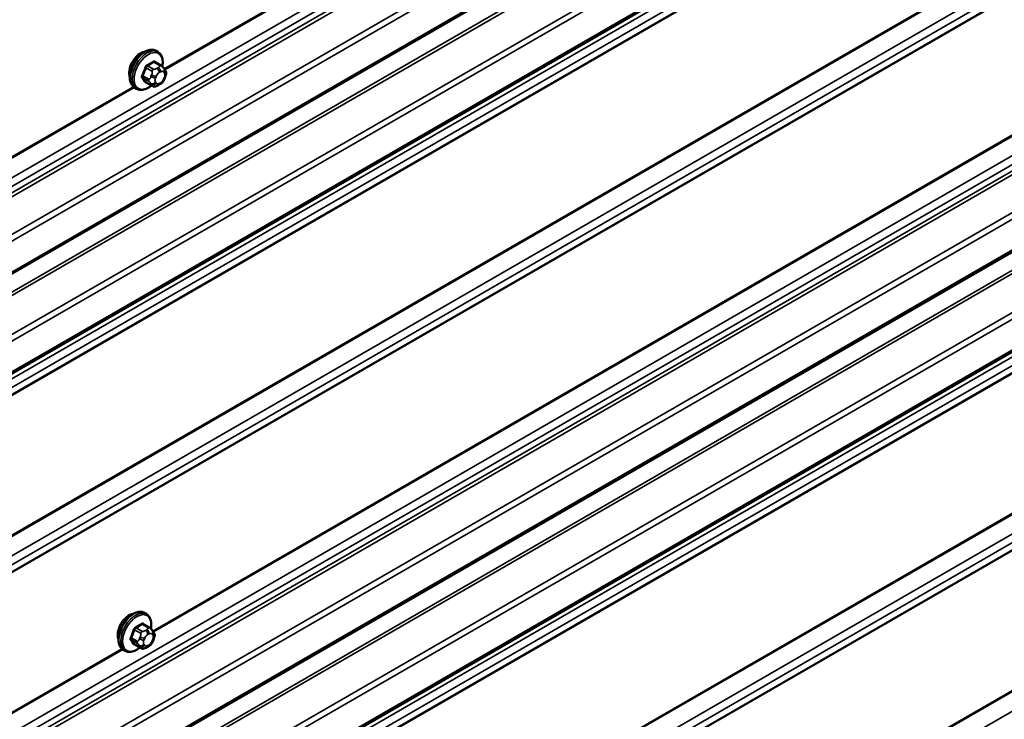
# Model space of a CAD drawing. Units: inches. Extents: x 0.6 to 33.4, y 0.6 to 21.4.
# Drawn here: x 25.5 to 26.7, y 16.5 to 17.3 of the extents above; entities that cross this region are included whole.
import ezdxf

# ---------------------------------------------------------------- set-up
doc = ezdxf.new("R2010")
doc.units = ezdxf.units.IN
doc.header["$LTSCALE"] = 2
doc.header["$MEASUREMENT"] = 0
doc.layers.add('Visible (ANSI)', color=7, linetype='Continuous', lineweight=50)
doc.layers.add('Visible Narrow (ANSI)', color=7, linetype='Continuous', lineweight=35)

msp = doc.modelspace()

# ---------------------------------------------------------------- linework, layer by layer
at = {"layer": 'Visible (ANSI)'}
for p, q in [((27.74274, 18.28344), (23.55399, 15.86506)), ((27.74274, 18.16591), (23.55399, 15.74753)), ((27.74274, 17.63024), (23.55399, 15.21186)), ((27.74274, 17.51271), (23.55399, 15.09433)), ((25.66018, 17.24286), (25.65806, 17.24408)), ((25.66368, 17.22689), (25.65687, 17.23083)), ((25.66747, 17.22312), (25.66828, 17.22197)), ((25.66874, 17.21339), (25.66793, 17.2113)), ((25.63518, 17.19956), (25.63306, 17.20078)), ((25.65342, 17.20297), (25.6466, 17.2069)), ((25.66258, 17.20478), (25.66096, 17.20384)), ((25.64673, 16.5819), (25.64461, 16.58312)), ((25.65024, 16.56593), (25.64342, 16.56987)), ((25.65403, 16.56216), (25.65484, 16.56101)), ((25.6553, 16.55243), (25.65448, 16.55034)), ((25.63997, 16.54201), (25.63316, 16.54594)), ((25.64913, 16.54382), (25.64751, 16.54288)), ((25.62173, 16.5386), (25.61961, 16.53982))]:
    msp.add_line(p, q, dxfattribs=at)
for centre in [(25.63972, 17.2258), (25.62628, 16.56484)]:
    msp.add_ellipse(centre, major_axis=(0.00943, 0.01632), ratio=0.5773503, start_param=0.4159912, end_param=2.7256015, dxfattribs=at)
for points, knots in [([(25.63306, 17.20078), (25.63171, 17.20156), (25.63057, 17.20266), (25.62873, 17.20542), (25.62807, 17.2071), (25.62727, 17.21098), (25.62719, 17.21321), (25.62765, 17.21791), (25.6282, 17.22038), (25.62987, 17.2253), (25.63098, 17.22774), (25.63364, 17.23235), (25.63519, 17.23453), (25.63859, 17.23842), (25.64044, 17.24013), (25.6443, 17.24292), (25.6463, 17.24398), (25.65026, 17.2453), (25.65223, 17.24557), (25.6555, 17.2452), (25.65685, 17.24478), (25.65806, 17.24408)], [4.9741884, 4.9741884, 4.9741884, 4.9741884, 5.2518103, 5.2518103, 5.5508417, 5.5508417, 5.8787388, 5.8787388, 6.2123508, 6.2123508, 6.5438581, 6.5438581, 6.8743026, 6.8743026, 7.2057899, 7.2057899, 7.5393848, 7.5393848, 7.8672685, 7.8672685, 8.115781, 8.115781, 8.115781, 8.115781]), ([(25.66018, 17.24286), (25.66152, 17.24208), (25.66267, 17.24098), (25.66451, 17.23822), (25.66517, 17.23654), (25.66596, 17.23266), (25.66604, 17.23043), (25.66573, 17.22727), (25.66561, 17.22643), (25.66545, 17.22557)], [1.8325957, 1.8325957, 1.8325957, 1.8325957, 2.1102177, 2.1102177, 2.409249, 2.409249, 2.7371461, 2.7371461, 2.8543638, 2.8543638, 2.8543638, 2.8543638]), ([(25.66368, 17.22689), (25.66391, 17.22676), (25.66414, 17.22662), (25.66455, 17.22634), (25.66474, 17.2262), (25.66507, 17.22593), (25.66522, 17.2258), (25.66552, 17.22551), (25.66569, 17.22534), (25.66596, 17.22505), (25.66608, 17.22492), (25.66638, 17.22457), (25.66656, 17.22435), (25.667, 17.22378), (25.66725, 17.22344), (25.66747, 17.22312)], [0, 0, 0, 0, 0.02253627, 0.02253627, 0.04087028, 0.04087028, 0.05538828, 0.05538828, 0.07330019, 0.07330019, 0.08915654, 0.08915654, 0.1176097, 0.1176097, 0.16280179, 0.16280179, 0.16280179, 0.16280179]), ([(25.66828, 17.22197), (25.66852, 17.22164), (25.66875, 17.2213), (25.66915, 17.22065), (25.66931, 17.22037), (25.66957, 17.21988), (25.66966, 17.21969), (25.6698, 17.21933), (25.66985, 17.21917), (25.66998, 17.21868), (25.67001, 17.21832), (25.66999, 17.21762), (25.66994, 17.21727), (25.66974, 17.21632), (25.66956, 17.21572), (25.66917, 17.21454), (25.66896, 17.21396), (25.66874, 17.21339)], [0, 0, 0, 0, 0.0466736, 0.0466736, 0.08169785, 0.08169785, 0.10019633, 0.10019633, 0.11345958, 0.11345958, 0.14022733, 0.14022733, 0.16668756, 0.16668756, 0.2146195, 0.2146195, 0.26185627, 0.26185627, 0.26185627, 0.26185627]), ([(25.65258, 17.20345), (25.65202, 17.20298), (25.65145, 17.20254), (25.64894, 17.20072), (25.64693, 17.19966), (25.64297, 17.19834), (25.641, 17.19808), (25.63773, 17.19844), (25.63638, 17.19886), (25.63518, 17.19956)], [3.9647689, 3.9647689, 3.9647689, 3.9647689, 4.0641973, 4.0641973, 4.3977922, 4.3977922, 4.7256758, 4.7256758, 4.9741884, 4.9741884, 4.9741884, 4.9741884]), ([(25.66096, 17.20384), (25.66019, 17.2034), (25.65939, 17.20296), (25.65824, 17.20246), (25.65795, 17.20235), (25.65742, 17.20218), (25.65718, 17.20212), (25.65662, 17.20203), (25.65628, 17.20202), (25.65565, 17.20208), (25.65534, 17.20215), (25.65465, 17.20235), (25.65427, 17.20251), (25.65374, 17.20278), (25.65358, 17.20288), (25.65342, 17.20297)], [0, 0, 0, 0, 0.07975721, 0.07975721, 0.10437466, 0.10437466, 0.12296051, 0.12296051, 0.14788663, 0.14788663, 0.17263521, 0.17263521, 0.20631935, 0.20631935, 0.22235234, 0.22235234, 0.22235234, 0.22235234]), ([(25.66793, 17.2113), (25.66748, 17.21014), (25.66701, 17.209), (25.6662, 17.20768), (25.66603, 17.20743), (25.66573, 17.20707), (25.66562, 17.20694), (25.66533, 17.20666), (25.66516, 17.2065), (25.66475, 17.20618), (25.66453, 17.20601), (25.66374, 17.20547), (25.66317, 17.20512), (25.66258, 17.20478)], [0, 0, 0, 0, 0.09701132, 0.09701132, 0.11992605, 0.11992605, 0.13282142, 0.13282142, 0.1519633, 0.1519633, 0.17726961, 0.17726961, 0.23848092, 0.23848092, 0.23848092, 0.23848092]), ([(25.61961, 16.53982), (25.61827, 16.5406), (25.61712, 16.5417), (25.61528, 16.54446), (25.61462, 16.54614), (25.61382, 16.55002), (25.61374, 16.55225), (25.6142, 16.55694), (25.61475, 16.55942), (25.61642, 16.56434), (25.61753, 16.56678), (25.62019, 16.57139), (25.62174, 16.57357), (25.62514, 16.57746), (25.627, 16.57917), (25.63085, 16.58196), (25.63285, 16.58302), (25.63682, 16.58434), (25.63878, 16.5846), (25.64206, 16.58424), (25.64341, 16.58382), (25.64461, 16.58312)], [4.9741884, 4.9741884, 4.9741884, 4.9741884, 5.2518103, 5.2518103, 5.5508417, 5.5508417, 5.8787388, 5.8787388, 6.2123508, 6.2123508, 6.5438581, 6.5438581, 6.8743026, 6.8743026, 7.2057899, 7.2057899, 7.5393848, 7.5393848, 7.8672685, 7.8672685, 8.115781, 8.115781, 8.115781, 8.115781]), ([(25.64673, 16.5819), (25.64807, 16.58112), (25.64922, 16.58002), (25.65106, 16.57726), (25.65172, 16.57558), (25.65252, 16.5717), (25.6526, 16.56947), (25.65229, 16.56631), (25.65217, 16.56547), (25.65201, 16.56461)], [1.8325957, 1.8325957, 1.8325957, 1.8325957, 2.1102177, 2.1102177, 2.409249, 2.409249, 2.7371461, 2.7371461, 2.8543638, 2.8543638, 2.8543638, 2.8543638]), ([(25.65024, 16.56593), (25.65046, 16.5658), (25.65069, 16.56566), (25.65111, 16.56538), (25.65129, 16.56524), (25.65162, 16.56497), (25.65177, 16.56484), (25.65208, 16.56455), (25.65224, 16.56438), (25.65251, 16.56409), (25.65263, 16.56396), (25.65294, 16.56361), (25.65311, 16.56339), (25.65356, 16.56282), (25.6538, 16.56248), (25.65403, 16.56216)], [0, 0, 0, 0, 0.02253627, 0.02253627, 0.04087028, 0.04087028, 0.05538828, 0.05538828, 0.07330019, 0.07330019, 0.08915654, 0.08915654, 0.1176097, 0.1176097, 0.16280179, 0.16280179, 0.16280179, 0.16280179]), ([(25.65484, 16.56101), (25.65507, 16.56068), (25.6553, 16.56034), (25.6557, 16.55969), (25.65587, 16.55941), (25.65612, 16.55892), (25.65621, 16.55873), (25.65635, 16.55837), (25.65641, 16.55821), (25.65653, 16.55772), (25.65657, 16.55736), (25.65654, 16.55666), (25.65649, 16.55631), (25.65629, 16.55536), (25.65611, 16.55476), (25.65573, 16.55358), (25.65551, 16.553), (25.6553, 16.55243)], [0, 0, 0, 0, 0.0466736, 0.0466736, 0.08169785, 0.08169785, 0.10019633, 0.10019633, 0.11345958, 0.11345958, 0.14022733, 0.14022733, 0.16668756, 0.16668756, 0.2146195, 0.2146195, 0.26185627, 0.26185627, 0.26185627, 0.26185627]), ([(25.63913, 16.54249), (25.63857, 16.54202), (25.638, 16.54157), (25.63549, 16.53976), (25.63349, 16.53869), (25.62952, 16.53738), (25.62756, 16.53711), (25.62428, 16.53747), (25.62293, 16.5379), (25.62173, 16.5386)], [3.9647689, 3.9647689, 3.9647689, 3.9647689, 4.0641973, 4.0641973, 4.3977922, 4.3977922, 4.7256758, 4.7256758, 4.9741884, 4.9741884, 4.9741884, 4.9741884]), ([(25.64751, 16.54288), (25.64675, 16.54244), (25.64595, 16.542), (25.64479, 16.5415), (25.6445, 16.54139), (25.64397, 16.54122), (25.64374, 16.54116), (25.64317, 16.54107), (25.64284, 16.54106), (25.6422, 16.54112), (25.6419, 16.54119), (25.64121, 16.54139), (25.64082, 16.54155), (25.64029, 16.54182), (25.64013, 16.54191), (25.63997, 16.54201)], [0, 0, 0, 0, 0.07975721, 0.07975721, 0.10437466, 0.10437466, 0.12296051, 0.12296051, 0.14788663, 0.14788663, 0.17263521, 0.17263521, 0.20631935, 0.20631935, 0.22235234, 0.22235234, 0.22235234, 0.22235234]), ([(25.65448, 16.55034), (25.65403, 16.54918), (25.65357, 16.54804), (25.65276, 16.54672), (25.65258, 16.54647), (25.65228, 16.54611), (25.65217, 16.54598), (25.65188, 16.5457), (25.65171, 16.54554), (25.65131, 16.54522), (25.65108, 16.54505), (25.6503, 16.54451), (25.64972, 16.54416), (25.64913, 16.54382)], [0, 0, 0, 0, 0.09701132, 0.09701132, 0.11992605, 0.11992605, 0.13282142, 0.13282142, 0.1519633, 0.1519633, 0.17726961, 0.17726961, 0.23848092, 0.23848092, 0.23848092, 0.23848092])]:
    msp.add_open_spline(points, degree=3, knots=knots, dxfattribs=at)
at = {"layer": 'Visible Narrow (ANSI)'}
for p, q in [((23.53093, 15.9648), (27.74274, 18.39649)), ((23.53093, 15.95455), (27.74274, 18.38624)), ((23.52533, 15.94392), (27.74274, 18.37884)), ((23.52643, 15.93981), (27.74274, 18.3741)), ((23.5527, 15.9105), (27.74274, 18.32962)), ((23.55531, 15.90425), (27.74274, 18.32187)), ((23.55531, 15.86799), (27.74274, 18.2856)), ((23.52438, 15.82624), (27.74274, 18.26171)), ((23.52568, 15.82312), (27.74274, 18.25784)), ((23.5527, 15.79297), (27.74274, 18.21209)), ((23.55531, 15.78673), (27.74274, 18.20434)), ((25.66768, 17.22283), (27.32852, 18.18172)), ((25.66835, 17.22187), (27.32952, 18.18095)), ((23.55531, 15.75046), (27.74274, 18.16807)), ((23.53093, 15.72832), (27.74274, 18.16001)), ((23.53093, 15.71806), (27.74274, 18.14975)), ((23.52438, 15.70504), (27.74274, 18.14051)), ((23.52459, 15.70602), (27.74274, 18.14137)), ((23.52438, 15.54056), (27.74274, 17.97603)), ((23.52459, 15.53933), (27.74274, 17.97468)), ((23.53093, 15.51996), (27.74274, 17.95165)), ((23.53093, 15.50971), (27.74274, 17.9414)), ((23.52438, 15.49668), (27.74274, 17.93216)), ((23.52459, 15.49766), (27.74274, 17.93301)), ((23.53093, 15.31161), (27.74274, 17.7433)), ((23.53093, 15.30135), (27.74274, 17.73304)), ((23.52533, 15.29072), (27.74274, 17.72564)), ((23.52643, 15.28662), (27.74274, 17.72091)), ((23.5527, 15.2573), (27.74274, 17.67642)), ((23.55531, 15.25106), (27.74274, 17.66867)), ((23.55531, 15.21479), (27.74274, 17.6324)), ((23.52438, 15.17304), (27.74274, 17.60851)), ((23.52568, 15.16992), (27.74274, 17.60464)), ((23.5527, 15.13977), (27.74274, 17.55889)), ((23.55531, 15.13353), (27.74274, 17.55114)), ((23.55531, 15.09726), (27.74274, 17.51488)), ((25.65423, 16.56187), (27.31508, 17.52076)), ((25.6549, 16.56091), (27.31607, 17.51999)), ((23.53093, 15.07512), (27.74274, 17.50681)), ((23.53093, 15.06487), (27.74274, 17.49656)), ((23.52438, 15.05184), (27.74274, 17.48731)), ((23.52459, 15.05282), (27.74274, 17.48817)), ((23.52438, 14.88736), (27.74274, 17.32283)), ((23.52459, 14.88613), (27.74274, 17.32149)), ((23.53093, 14.86677), (27.74274, 17.29845)), ((23.53093, 14.85651), (27.74274, 17.2882)), ((23.52438, 14.84348), (27.74274, 17.27896)), ((23.52459, 14.84447), (27.74274, 17.27982)), ((25.64631, 17.22417), (25.65308, 17.22026)), ((25.65492, 17.22255), (25.64815, 17.22646)), ((25.65541, 17.23065), (25.66218, 17.22674)), ((25.66058, 17.22441), (25.65896, 17.22347)), ((25.64945, 17.2109), (25.64268, 17.21481)), ((25.64268, 17.21236), (25.64945, 17.20845)), ((25.65289, 17.21592), (25.65208, 17.21383)), ((25.65735, 17.21198), (25.65817, 17.21407)), ((25.66178, 17.21858), (25.66341, 17.21951)), ((25.66703, 17.21919), (25.66784, 17.21803)), ((25.66784, 17.21321), (25.66703, 17.21112)), ((23.97062, 16.24304), (25.63147, 17.20193)), ((23.97129, 16.24208), (25.63246, 17.20115)), ((25.65308, 17.20328), (25.64631, 17.20719)), ((25.65208, 17.20574), (25.65289, 17.20458)), ((25.65817, 17.206), (25.65735, 17.20715)), ((25.66341, 17.20661), (25.66178, 17.20567)), ((23.53093, 14.65841), (27.74274, 17.0901)), ((25.65426, 15.90869), (27.3151, 16.86758)), ((25.65493, 15.90773), (27.3161, 16.86681)), ((25.64147, 16.56159), (25.6347, 16.5655)), ((25.64197, 16.56969), (25.64874, 16.56578)), ((25.64713, 16.56345), (25.64551, 16.56251)), ((25.636, 16.54994), (25.62923, 16.55385)), ((25.63286, 16.56321), (25.63963, 16.5593)), ((25.63944, 16.55496), (25.63863, 16.55287)), ((25.64391, 16.55102), (25.64472, 16.55311)), ((25.64834, 16.55761), (25.64996, 16.55855)), ((25.65358, 16.55823), (25.65439, 16.55707)), ((25.65439, 16.55225), (25.65358, 16.55015)), ((23.95717, 15.58208), (25.61802, 16.54097)), ((25.62923, 16.5514), (25.636, 16.54749)), ((25.63963, 16.54232), (25.63286, 16.54623)), ((25.63863, 16.54478), (25.63944, 16.54362)), ((25.64472, 16.54504), (25.64391, 16.54619)), ((25.64996, 16.54565), (25.64834, 16.54471)), ((23.95785, 15.58112), (25.61902, 16.54019))]:
    msp.add_line(p, q, dxfattribs=at)
for centre, major_axis, ratio, start_param, end_param in [((25.64556, 17.22243), (-0.0125, -0.02165), 0.5773503, 3.1415927, 6.2831853), ((25.64768, 17.22121), (-0.0125, -0.02165), 0.5773503, 3.1415927, 6.2831853), ((25.649, 17.22045), (-0.01186, -0.02054), 0.5773503, 2.1358827, 7.2774852), ((25.59739, 17.24644), (-0.00579, -0.06487), 0.7886751, 1.1421173, 1.2977165), ((25.59789, 17.2464), (0.00588, 0.06585), 0.7886751, 4.28371, 4.4393091), ((25.6457, 17.22423), (-0.000953, 0.000302), 0.1658133, 4.0684645, 5.446563), ((25.60517, 17.25612), (-0.06513, 0), 0.5773503, 2.2783949, 2.4339941), ((25.64815, 17.22727), (0.000443, -0.000897), 0.5307316, 4.1556766, 5.5337751), ((25.60517, 17.25546), (0.06611, 0), 0.5773503, 5.4199876, 5.5755867), ((25.65541, 17.23147), (-0.000559, 0.000829), 0.6204762, 0.9360492, 2.3141477), ((25.65786, 17.23125), (-0.000795, -0.000607), 0.7414172, 5.2254585, 6.1180828), ((25.61295, 17.25543), (-0.05076, 0.04081), 0.2113249, 3.8121464, 3.8513065), ((25.65896, 17.22021), (0.002, -0.00346), 0.5773503, 0.7853982, 2.3561945), ((25.66058, 17.22115), (-0.002, 0.00346), 0.5773503, 3.9269908, 5.4977871), ((25.66218, 17.22429), (0.0015, 0.0026), 0.5773503, 0, 0.7853982), ((25.64206, 17.21486), (0.000907, -0.000421), 0.2555579, 0.9540482, 2.3321467), ((25.64206, 17.2116), (0.000795, 0.000607), 0.7414172, 0.3203717, 1.6984702), ((25.59739, 17.23607), (0.05076, -0.04081), 0.2113249, 0.5541147, 0.7097139), ((25.59789, 17.23668), (-0.05153, 0.04142), 0.2113249, 3.6957074, 3.8513065), ((25.65452, 17.21361), (0.00373, -0.00145), 0.2113249, 4.0804747, 5.651271), ((25.65534, 17.21571), (-0.00373, 0.00145), 0.2113249, 0.938882, 2.5096783), ((25.65492, 17.2201), (0.0015, 0.0026), 0.5773503, 0.7853982, 1.8325957), ((25.66097, 17.21166), (-0.00296, -0.00512), 0.5773503, 4.9741884, 6.0213859), ((25.66178, 17.21375), (0.00296, 0.00512), 0.5773503, 0.7853982, 1.8325957), ((25.66341, 17.21469), (0.00296, 0.00512), 0.5773503, 6.0213859, 7.0685835), ((25.6642, 17.22082), (0.00327, 0.0023), 0.7886751, 5.0632684, 6.2831853), ((25.66501, 17.21967), (0.00327, 0.0023), 0.7886751, 5.0632684, 6.2831853), ((25.66422, 17.21353), (0.00296, 0.00512), 0.5773503, 4.9741884, 6.0213859), ((25.66501, 17.21484), (0.00373, -0.00145), 0.2113249, 5.651271, 6.2831853), ((25.6457, 17.20643), (0.000845, 0.000535), 0.8311618, 0.3898609, 1.7679594), ((25.65128, 17.21073), (-0.0015, -0.0026), 0.5773503, 4.9741884, 6.0213859), ((25.65452, 17.20879), (-0.00327, -0.0023), 0.7886751, 0.3508794, 1.9216757), ((25.65534, 17.20763), (-0.00327, -0.0023), 0.7886751, 0.3508794, 1.9216757), ((25.65492, 17.20557), (-0.0015, -0.0026), 0.5773503, 6.0213859, 6.2831853), ((25.66178, 17.2105), (-0.00296, -0.00512), 0.5773503, 6.0213859, 7.0685835), ((25.65896, 17.20731), (0.002, -0.00346), 0.5773503, 0, 0.7853982), ((25.66058, 17.20825), (0.002, -0.00346), 0.5773503, 0, 0.7853982), ((25.66341, 17.21144), (-0.00296, -0.00512), 0.5773503, 0.7853982, 1.8325957), ((25.6642, 17.21275), (0.00373, -0.00145), 0.2113249, 5.651271, 6.2831853), ((25.63211, 16.56147), (-0.0125, -0.02165), 0.5773503, 3.1415927, 6.2831853), ((25.63423, 16.56025), (-0.0125, -0.02165), 0.5773503, 3.1415927, 6.2831853), ((25.63555, 16.55948), (-0.01186, -0.02054), 0.5773503, 2.1358827, 7.2774852), ((25.58394, 16.58548), (-0.00579, -0.06487), 0.7886751, 1.1421173, 1.2977165), ((25.63225, 16.56327), (-0.000953, 0.000302), 0.1658133, 4.0684645, 5.446563), ((25.59173, 16.59516), (-0.06513, 0), 0.5773503, 2.2783949, 2.4339941), ((25.6347, 16.56631), (0.000443, -0.000897), 0.5307316, 4.1556766, 5.5337751), ((25.59173, 16.5945), (0.06611, 0), 0.5773503, 5.4199876, 5.5755867), ((25.64197, 16.57051), (-0.000559, 0.000829), 0.6204762, 0.9360492, 2.3141477), ((25.64442, 16.57029), (-0.000795, -0.000607), 0.7414172, 5.2254585, 6.1180828), ((25.59951, 16.59447), (-0.05076, 0.04081), 0.2113249, 3.8121464, 3.8513065), ((25.64713, 16.56019), (-0.002, 0.00346), 0.5773503, 3.9269908, 5.4977871), ((25.64874, 16.56333), (0.0015, 0.0026), 0.5773503, 0, 0.7853982), ((25.62862, 16.5539), (0.000907, -0.000421), 0.2555579, 0.9540482, 2.3321467), ((25.58444, 16.58544), (0.00588, 0.06585), 0.7886751, 4.28371, 4.4393091), ((25.64108, 16.55265), (0.00373, -0.00145), 0.2113249, 4.0804747, 5.651271), ((25.64189, 16.55474), (-0.00373, 0.00145), 0.2113249, 0.938882, 2.5096783), ((25.64147, 16.55914), (0.0015, 0.0026), 0.5773503, 0.7853982, 1.8325957), ((25.64834, 16.55279), (0.00296, 0.00512), 0.5773503, 0.7853982, 1.8325957), ((25.64551, 16.55925), (0.002, -0.00346), 0.5773503, 0.7853982, 2.3561945), ((25.64996, 16.55373), (0.00296, 0.00512), 0.5773503, 6.0213859, 7.0685835), ((25.65075, 16.55986), (0.00327, 0.0023), 0.7886751, 5.0632684, 6.2831853), ((25.65157, 16.55871), (0.00327, 0.0023), 0.7886751, 5.0632684, 6.2831853), ((25.65077, 16.55257), (0.00296, 0.00512), 0.5773503, 4.9741884, 6.0213859), ((25.65157, 16.55388), (0.00373, -0.00145), 0.2113249, 5.651271, 6.2831853), ((25.62862, 16.55064), (0.000795, 0.000607), 0.7414172, 0.3203717, 1.6984702), ((25.58394, 16.57511), (0.05076, -0.04081), 0.2113249, 0.5541147, 0.7097139), ((25.58444, 16.57572), (-0.05153, 0.04142), 0.2113249, 3.6957074, 3.8513065), ((25.63225, 16.54547), (0.000845, 0.000535), 0.8311618, 0.3898609, 1.7679594), ((25.63784, 16.54977), (-0.0015, -0.0026), 0.5773503, 4.9741884, 6.0213859), ((25.64108, 16.54783), (-0.00327, -0.0023), 0.7886751, 0.3508794, 1.9216757), ((25.64189, 16.54667), (-0.00327, -0.0023), 0.7886751, 0.3508794, 1.9216757), ((25.64147, 16.5446), (-0.0015, -0.0026), 0.5773503, 6.0213859, 6.2831853), ((25.64753, 16.5507), (-0.00296, -0.00512), 0.5773503, 4.9741884, 6.0213859), ((25.64834, 16.54954), (-0.00296, -0.00512), 0.5773503, 6.0213859, 7.0685835), ((25.64551, 16.54635), (0.002, -0.00346), 0.5773503, 0, 0.7853982), ((25.64713, 16.54728), (0.002, -0.00346), 0.5773503, 0, 0.7853982), ((25.64996, 16.55048), (-0.00296, -0.00512), 0.5773503, 0.7853982, 1.8325957), ((25.65075, 16.55179), (0.00373, -0.00145), 0.2113249, 5.651271, 6.2831853)]:
    msp.add_ellipse(centre, major_axis=major_axis, ratio=ratio, start_param=start_param, end_param=end_param, dxfattribs=at)
for points, knots in [([(25.64751, 17.22755), (25.64738, 17.22748), (25.64725, 17.22741), (25.64672, 17.22706), (25.64635, 17.22672), (25.64577, 17.22599), (25.64556, 17.22563), (25.64527, 17.22503), (25.64517, 17.22479), (25.6451, 17.22455)], [-0.10594378, -0.10594378, -0.10594378, -0.10594378, -0.09268701, -0.09268701, -0.05149278, -0.05149278, -0.01980492, -0.01980492, 0, 0, 0, 0]), ([(25.64631, 17.22417), (25.64636, 17.22436), (25.64643, 17.22454), (25.64665, 17.22501), (25.64681, 17.22528), (25.64725, 17.22583), (25.64754, 17.2261), (25.64794, 17.22635), (25.64805, 17.22641), (25.64815, 17.22646)], [0, 0, 0, 0, 0.01980492, 0.01980492, 0.05149278, 0.05149278, 0.09268701, 0.09268701, 0.10594378, 0.10594378, 0.10594378, 0.10594378]), ([(25.65708, 17.23147), (25.65701, 17.23156), (25.65694, 17.23164), (25.6566, 17.23194), (25.6563, 17.23207), (25.65571, 17.23211), (25.65545, 17.23206), (25.65501, 17.23189), (25.65483, 17.23179), (25.65467, 17.23168)], [-0.10594378, -0.10594378, -0.10594378, -0.10594378, -0.09268701, -0.09268701, -0.05149278, -0.05149278, -0.01980492, -0.01980492, 0, 0, 0, 0]), ([(25.65541, 17.23065), (25.65554, 17.23074), (25.65566, 17.23081), (25.65599, 17.23095), (25.6562, 17.23099), (25.65656, 17.23096), (25.65672, 17.23091), (25.65687, 17.23083)], [0, 0, 0, 0, 0.019804916, 0.019804916, 0.051492782, 0.051492782, 0.079431459, 0.079431459, 0.079431459, 0.079431459]), ([(25.64152, 17.21532), (25.64145, 17.21517), (25.64138, 17.21502), (25.64116, 17.21439), (25.64108, 17.21392), (25.64109, 17.21315), (25.64115, 17.21284), (25.64132, 17.2124), (25.64141, 17.21224), (25.64152, 17.2121)], [-0.10594378, -0.10594378, -0.10594378, -0.10594378, -0.09268701, -0.09268701, -0.05149278, -0.05149278, -0.01980492, -0.01980492, 0, 0, 0, 0]), ([(25.64268, 17.21236), (25.64259, 17.21246), (25.64252, 17.21258), (25.64238, 17.21293), (25.64234, 17.21316), (25.64233, 17.21375), (25.6424, 17.21411), (25.64257, 17.21458), (25.64262, 17.21469), (25.64268, 17.21481)], [0, 0, 0, 0, 0.01980492, 0.01980492, 0.05149278, 0.05149278, 0.09268701, 0.09268701, 0.10594378, 0.10594378, 0.10594378, 0.10594378]), ([(25.6451, 17.20701), (25.64515, 17.20693), (25.64521, 17.20686), (25.64548, 17.20659), (25.64576, 17.20648), (25.64635, 17.20643), (25.64663, 17.20647), (25.64699, 17.20658), (25.64704, 17.2066), (25.64709, 17.20662)], [-0.105943778, -0.105943778, -0.105943778, -0.105943778, -0.092687007, -0.092687007, -0.051492782, -0.051492782, -0.019804916, -0.019804916, -0.014154518, -0.014154518, -0.014154518, -0.014154518]), ([(25.6466, 17.2069), (25.64654, 17.20694), (25.64649, 17.20698), (25.64639, 17.20707), (25.64635, 17.20713), (25.64631, 17.20719)], [0.079431459, 0.079431459, 0.079431459, 0.079431459, 0.092687007, 0.092687007, 0.105943778, 0.105943778, 0.105943778, 0.105943778]), ([(25.63406, 16.56659), (25.63393, 16.56652), (25.6338, 16.56645), (25.63328, 16.5661), (25.6329, 16.56575), (25.63233, 16.56502), (25.63211, 16.56467), (25.63182, 16.56407), (25.63173, 16.56383), (25.63165, 16.56359)], [-0.10594378, -0.10594378, -0.10594378, -0.10594378, -0.09268701, -0.09268701, -0.05149278, -0.05149278, -0.01980492, -0.01980492, 0, 0, 0, 0]), ([(25.63286, 16.56321), (25.63292, 16.5634), (25.63299, 16.56358), (25.6332, 16.56405), (25.63336, 16.56432), (25.6338, 16.56487), (25.63409, 16.56514), (25.6345, 16.56539), (25.6346, 16.56545), (25.6347, 16.5655)], [0, 0, 0, 0, 0.01980492, 0.01980492, 0.05149278, 0.05149278, 0.09268701, 0.09268701, 0.10594378, 0.10594378, 0.10594378, 0.10594378]), ([(25.64363, 16.5705), (25.64356, 16.5706), (25.64349, 16.57068), (25.64315, 16.57098), (25.64285, 16.57111), (25.64227, 16.57115), (25.642, 16.5711), (25.64156, 16.57092), (25.64139, 16.57083), (25.64122, 16.57072)], [-0.10594378, -0.10594378, -0.10594378, -0.10594378, -0.09268701, -0.09268701, -0.05149278, -0.05149278, -0.01980492, -0.01980492, 0, 0, 0, 0]), ([(25.64197, 16.56969), (25.64209, 16.56978), (25.64222, 16.56985), (25.64255, 16.56999), (25.64275, 16.57003), (25.64311, 16.57), (25.64328, 16.56995), (25.64342, 16.56987)], [0, 0, 0, 0, 0.019804916, 0.019804916, 0.051492782, 0.051492782, 0.079431459, 0.079431459, 0.079431459, 0.079431459]), ([(25.62807, 16.55436), (25.628, 16.55421), (25.62794, 16.55406), (25.62772, 16.55343), (25.62763, 16.55296), (25.62764, 16.55219), (25.6277, 16.55188), (25.62788, 16.55143), (25.62797, 16.55128), (25.62807, 16.55114)], [-0.10594378, -0.10594378, -0.10594378, -0.10594378, -0.09268701, -0.09268701, -0.05149278, -0.05149278, -0.01980492, -0.01980492, 0, 0, 0, 0]), ([(25.62923, 16.5514), (25.62915, 16.5515), (25.62908, 16.55162), (25.62894, 16.55197), (25.62889, 16.5522), (25.62888, 16.55279), (25.62895, 16.55315), (25.62912, 16.55362), (25.62917, 16.55373), (25.62923, 16.55385)], [0, 0, 0, 0, 0.01980492, 0.01980492, 0.05149278, 0.05149278, 0.09268701, 0.09268701, 0.10594378, 0.10594378, 0.10594378, 0.10594378]), ([(25.63165, 16.54605), (25.6317, 16.54597), (25.63176, 16.5459), (25.63203, 16.54563), (25.63231, 16.54551), (25.6329, 16.54547), (25.63318, 16.54551), (25.63354, 16.54562), (25.63359, 16.54564), (25.63365, 16.54566)], [-0.105943778, -0.105943778, -0.105943778, -0.105943778, -0.092687007, -0.092687007, -0.051492782, -0.051492782, -0.019804916, -0.019804916, -0.014154518, -0.014154518, -0.014154518, -0.014154518]), ([(25.63316, 16.54594), (25.6331, 16.54598), (25.63304, 16.54602), (25.63294, 16.54611), (25.6329, 16.54617), (25.63286, 16.54623)], [0.079431459, 0.079431459, 0.079431459, 0.079431459, 0.092687007, 0.092687007, 0.105943778, 0.105943778, 0.105943778, 0.105943778])]:
    msp.add_open_spline(points, degree=3, knots=knots, dxfattribs=at)
for points in [[(25.65896, 17.22347), (25.65614, 17.22185), (25.65492, 17.22255)], [(25.66218, 17.22674), (25.6634, 17.22604), (25.66058, 17.22441)], [(25.65208, 17.21383), (25.65066, 17.2102), (25.64945, 17.2109)], [(25.65308, 17.22026), (25.6543, 17.21956), (25.65289, 17.21592)], [(25.64945, 17.20845), (25.65066, 17.20775), (25.65208, 17.20574)], [(25.65289, 17.20458), (25.6543, 17.20258), (25.65308, 17.20328)], [(25.64874, 16.56578), (25.64996, 16.56508), (25.64713, 16.56345)], [(25.63863, 16.55287), (25.63722, 16.54923), (25.636, 16.54994)], [(25.63963, 16.5593), (25.64085, 16.5586), (25.63944, 16.55496)], [(25.64551, 16.56251), (25.64269, 16.56088), (25.64147, 16.56159)], [(25.636, 16.54749), (25.63722, 16.54679), (25.63863, 16.54478)], [(25.63944, 16.54362), (25.64085, 16.54162), (25.63963, 16.54232)]]:
    msp.add_open_spline(points, degree=2, dxfattribs=at)

doc.saveas('drawing.dxf')
